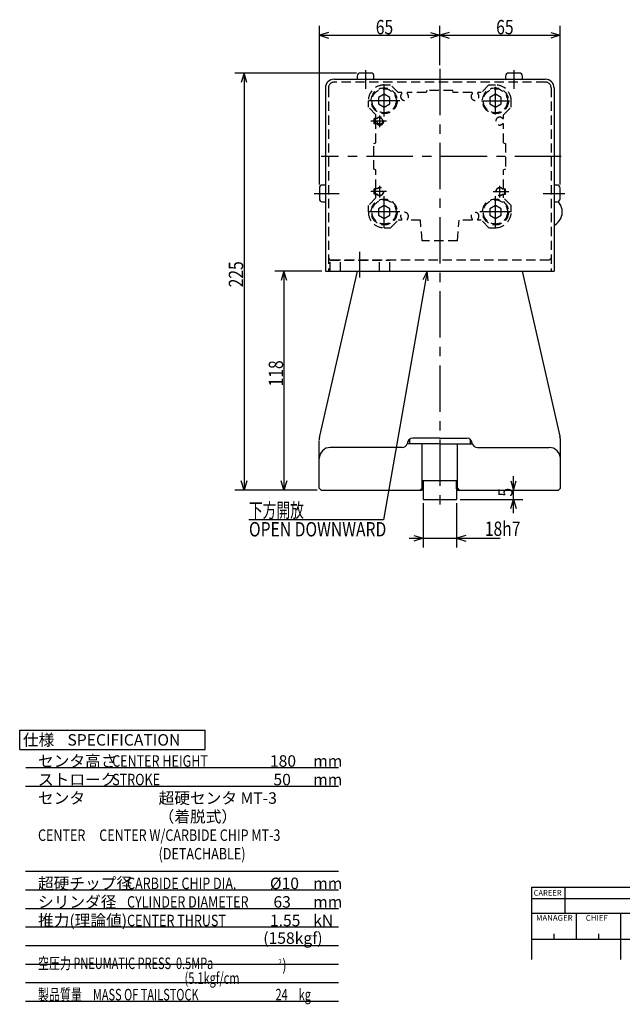
# Model space of a CAD drawing. Extents: x -36 to 856, y -12 to 778.
# Drawn here: x -36 to 289, y -12 to 519 of the extents above; entities that cross this region are included whole.
import ezdxf

# ---------------------------------------------------------------- set-up
doc = ezdxf.new("R2010")
doc.units = 0
doc.header["$LTSCALE"] = 20
doc.linetypes.add('CENTER', pattern=[2, 1.25, -0.25, 0.25, -0.25])
doc.linetypes.add('HIDDEN', pattern=[0.375, 0.25, -0.125])
for name, color, linetype in [('MAIN0', 7, 'CONTINUOUS'), ('MAIN1', 7, 'CONTINUOUS'), ('MAIN5', 7, 'CONTINUOUS'), ('NOTE0', 7, 'CONTINUOUS'), ('WAKU0', 7, 'CONTINUOUS')]:
    doc.layers.add(name, color=color, linetype=linetype)
doc.styles.add('KNJYOKO', font='TXT', dxfattribs={"bigfont": 'BIGFONT'})
doc.dimstyles.get("Standard").update_dxf_attribs({"dimtxt": 2.5, "dimasz": 2.5, "dimexe": 1.25, "dimexo": 0.625, "dimtad": 1, "dimcen": 2.5, "dimazin": 3, "dimtfac": 1, "dimtmove": 0, "dimatfit": 3})

# ---------------------------------------------------------------- blocks, each defined once
blk = doc.blocks.new('M9')
at = {"layer": 'MAIN0', "color": 0, "linetype": 'BYBLOCK'}
for p, q in [((0, 0), (-23.58, -133.99)), ((0, 0), (-2.34, -4.66)), ((0.61, -5.18), (0, 0)), ((-23.58, -133.99), (-96.05, -133.99))]:
    blk.add_line(p, q, dxfattribs=at)
at = {"layer": 'MAIN0', "color": 0, "linetype": 'BYBLOCK', "style": 'KNJYOKO', "width": 0.7}
blk.add_text('下方開放', height=7.75, dxfattribs=at).set_placement((-96.05, -132.74))
at = {"layer": 'MAIN0', "color": 0, "linetype": 'BYBLOCK', "width": 0.8}
blk.add_text('OPEN DOWNWARD', height=7.75, dxfattribs=at).set_placement((-96.05, -142.99))
blk = doc.blocks.new('*D20')
at = {"layer": 'MAIN0', "color": 0, "linetype": 'BYBLOCK'}
for p, q in [((125.63, 430.13), (125.63, 515.55)), ((190.53, 494.46), (190.53, 515.55)), ((130.63, 512.05), (125.63, 510.55)), ((125.63, 510.55), (190.53, 510.55)), ((125.63, 510.55), (130.63, 509.05)), ((185.53, 512.05), (190.53, 510.55)), ((190.53, 510.55), (185.53, 509.05))]:
    blk.add_line(p, q, dxfattribs=at)
at = {"layer": 'MAIN0', "color": 0, "linetype": 'BYBLOCK', "width": 0.8}
blk.add_text('65', height=7.75, dxfattribs=at).set_placement((156.03, 511.05))
blk = doc.blocks.new('*D21')
at = {"layer": 'MAIN0', "color": 0, "linetype": 'BYBLOCK'}
for p, q in [((190.53, 494.46), (190.53, 515.55)), ((255.43, 430.13), (255.43, 515.55)), ((195.53, 512.05), (190.53, 510.55)), ((190.53, 510.55), (255.43, 510.55)), ((190.53, 510.55), (195.53, 509.05)), ((250.43, 512.05), (255.43, 510.55)), ((255.43, 510.55), (250.43, 509.05))]:
    blk.add_line(p, q, dxfattribs=at)
at = {"layer": 'MAIN0', "color": 0, "linetype": 'BYBLOCK', "width": 0.8}
blk.add_text('65', height=7.75, dxfattribs=at).set_placement((220.93, 511.05))
blk = doc.blocks.new('*D22')
at = {"layer": 'MAIN0', "color": 0, "linetype": 'BYBLOCK'}
for p, q in [((145.63, 490.13), (80.06, 490.13)), ((85.06, 490.13), (83.56, 485.13)), ((85.06, 490.13), (85.06, 265.23)), ((86.56, 485.13), (85.06, 490.13)), ((85.06, 265.23), (83.56, 270.23)), ((86.56, 270.23), (85.06, 265.23)), ((124.53, 265.23), (80.06, 265.23))]:
    blk.add_line(p, q, dxfattribs=at)
at = {"layer": 'MAIN0', "color": 0, "linetype": 'BYBLOCK', "width": 0.8}
blk.add_text('225', height=7.75, rotation=90, dxfattribs=at).set_placement((84.56, 374.58))
blk = doc.blocks.new('*D23')
at = {"layer": 'MAIN0', "color": 0, "linetype": 'BYBLOCK'}
for p, q in [((126.93, 383.23), (101.57, 383.23)), ((106.57, 383.23), (105.07, 378.23)), ((106.57, 383.23), (106.57, 265.23)), ((108.07, 378.23), (106.57, 383.23)), ((106.57, 265.23), (105.07, 270.23)), ((108.07, 270.23), (106.57, 265.23)), ((124.53, 265.23), (101.57, 265.23))]:
    blk.add_line(p, q, dxfattribs=at)
at = {"layer": 'MAIN0', "color": 0, "linetype": 'BYBLOCK', "width": 0.8}
blk.add_text('118', height=7.75, rotation=90, dxfattribs=at).set_placement((106.07, 321.13))
blk = doc.blocks.new('*D24')
at = {"layer": 'MAIN0', "color": 0, "linetype": 'BYBLOCK'}
for p, q in [((230.28, 252.73), (230.28, 272.73)), ((228.78, 270.23), (230.28, 265.23)), ((230.28, 265.23), (231.78, 270.23)), ((201.53, 260.23), (235.28, 260.23)), ((228.78, 255.23), (230.28, 260.23)), ((230.28, 260.23), (231.78, 255.23))]:
    blk.add_line(p, q, dxfattribs=at)
at = {"layer": 'MAIN0', "color": 0, "linetype": 'BYBLOCK', "width": 0.8}
blk.add_text('5', height=7.75, rotation=90, dxfattribs=at).set_placement((229.78, 261.73))
blk = doc.blocks.new('*D25')
at = {"layer": 'MAIN0', "color": 0, "linetype": 'BYBLOCK'}
for p, q in [((181.53, 258.23), (181.53, 234.27)), ((199.53, 258.23), (199.53, 234.27)), ((174.03, 239.27), (223.16, 239.27)), ((176.53, 240.77), (181.53, 239.27)), ((181.53, 239.27), (176.53, 237.77)), ((204.53, 240.77), (199.53, 239.27)), ((199.53, 239.27), (204.53, 237.77))]:
    blk.add_line(p, q, dxfattribs=at)
at = {"layer": 'MAIN0', "color": 0, "linetype": 'BYBLOCK', "width": 0.8}
blk.add_text('18h7', height=7.75, dxfattribs=at).set_placement((214.81, 240.52))

msp = doc.modelspace()

# ---------------------------------------------------------------- linework, layer by layer
at = {"layer": 'MAIN0', "color": 3, "linetype": 'CONTINUOUS'}
for p, q in [((153.432, 490.133), (147.632, 490.133)), ((233.432, 490.133), (227.632, 490.133)), ((133.532, 486.833), (247.532, 486.833)), ((146.032, 488.533), (146.032, 486.833)), ((155.032, 486.833), (155.032, 488.533)), ((226.032, 488.533), (226.032, 486.833)), ((235.032, 486.833), (235.032, 488.533)), ((128.932, 482.233), (128.932, 383.233)), ((252.132, 482.233), (252.132, 383.233)), ((125.632, 428.133), (125.632, 422.333)), ((128.932, 429.733), (127.232, 429.733)), ((253.832, 429.733), (252.132, 429.733)), ((255.432, 422.333), (255.432, 428.133)), ((127.232, 420.733), (128.932, 420.733)), ((252.132, 420.733), (253.832, 420.733)), ((146.075, 383.233), (125.782, 294.332)), ((128.932, 383.233), (252.132, 383.233)), ((234.988, 383.233), (255.281, 294.332)), ((174.222, 292.626), (174.222, 290.233)), ((190.532, 293.233), (176.032, 293.233)), ((190.532, 293.233), (205.032, 293.233)), ((206.841, 292.626), (206.841, 290.233)), ((255.532, 266.233), (255.532, 292.136)), ((125.532, 266.233), (125.532, 291.73)), ((170.203, 288.233), (131.532, 288.233)), ((190.532, 290.233), (173.032, 290.233)), ((181.032, 266.233), (181.032, 290.233)), ((190.532, 290.233), (208.032, 290.233)), ((200.032, 266.233), (200.032, 290.233)), ((210.86, 288.233), (249.532, 288.233)), ((125.532, 266.233), (126.532, 265.233)), ((181.032, 266.233), (180.032, 265.233)), ((181.532, 265.833), (180.932, 265.233)), ((200.032, 270.233), (181.032, 270.233)), ((181.532, 270.233), (181.532, 260.233)), ((181.532, 265.833), (181.532, 270.233)), ((199.532, 270.233), (199.532, 260.233)), ((199.532, 265.833), (199.532, 270.233)), ((199.532, 265.833), (200.132, 265.233)), ((200.032, 266.233), (201.032, 265.233)), ((255.532, 266.233), (254.532, 265.233)), ((126.532, 265.233), (180.932, 265.233)), ((181.532, 260.233), (199.532, 260.233)), ((200.132, 265.233), (254.532, 265.233))]:
    msp.add_line(p, q, dxfattribs=at)
at = {"layer": 'MAIN0', "color": 3, "linetype": 'CENTER'}
for p, q in [((150.532, 491.685), (150.532, 481.703)), ((230.532, 491.685), (230.532, 481.703)), ((161.755, 464.233), (153.325, 464.233)), ((158.232, 460.983), (158.232, 467.252)), ((122.864, 425.233), (136.257, 425.233)), ((161.755, 426.233), (153.325, 426.233)), ((158.232, 422.983), (158.232, 429.252)), ((219.308, 426.233), (227.738, 426.233)), ((222.832, 422.983), (222.832, 429.252)), ((246.223, 425.233), (257.974, 425.233)), ((147.532, 379.849), (147.532, 393.731))]:
    msp.add_line(p, q, dxfattribs=at)
at = {"layer": 'MAIN0', "color": 12, "linetype": 'CENTER'}
for p, q in [((190.532, 492.459), (190.532, 255.688)), ((256.017, 445.233), (126.556, 445.233))]:
    msp.add_line(p, q, dxfattribs=at)
at = {"layer": 'MAIN0', "color": 3, "linetype": 'HIDDEN'}
for p, q in [((130.532, 482.233), (130.532, 383.233)), ((160.532, 478.698), (157.532, 476.965)), ((163.532, 476.965), (160.532, 478.698)), ((220.532, 478.698), (217.532, 476.965)), ((223.532, 476.965), (220.532, 478.698)), ((250.532, 482.233), (250.532, 383.233)), ((157.532, 476.965), (157.532, 473.501)), ((157.532, 473.501), (160.532, 471.769)), ((160.532, 471.769), (163.532, 473.501)), ((163.532, 473.501), (163.532, 476.965)), ((217.532, 476.965), (217.532, 473.501)), ((217.532, 473.501), (220.532, 471.769)), ((220.532, 471.769), (223.532, 473.501)), ((223.532, 473.501), (223.532, 476.965)), ((156.803, 465.633), (155.132, 465.633)), ((155.132, 462.833), (155.132, 465.633)), ((156.803, 462.833), (155.132, 462.833)), ((155.632, 465.633), (155.632, 462.833)), ((156.803, 427.633), (155.132, 427.633)), ((155.132, 424.833), (155.132, 427.633)), ((156.803, 424.833), (155.132, 424.833)), ((155.632, 427.633), (155.632, 424.833)), ((224.26, 427.633), (225.932, 427.633)), ((224.26, 424.833), (225.932, 424.833)), ((225.432, 427.633), (225.432, 424.833)), ((225.932, 424.833), (225.932, 427.633)), ((160.532, 418.698), (157.532, 416.965)), ((157.532, 416.965), (157.532, 413.501)), ((163.532, 416.965), (160.532, 418.698)), ((163.532, 413.501), (163.532, 416.965)), ((220.532, 418.698), (217.532, 416.965)), ((217.532, 416.965), (217.532, 413.501)), ((223.532, 416.965), (220.532, 418.698)), ((223.532, 413.501), (223.532, 416.965)), ((157.532, 413.501), (160.532, 411.769)), ((160.532, 411.769), (163.532, 413.501)), ((217.532, 413.501), (220.532, 411.769)), ((220.532, 411.769), (223.532, 413.501)), ((131.532, 389.233), (163.532, 389.233)), ((131.532, 383.233), (131.532, 389.233)), ((137.032, 383.233), (137.032, 389.233)), ((158.032, 383.233), (158.032, 389.233)), ((163.532, 383.233), (163.532, 389.233)), ((131.532, 383.233), (163.532, 383.233))]:
    msp.add_line(p, q, dxfattribs=at)
for centre, radius in [((160.532, 475.233), 6.5), ((220.532, 475.233), 6.5), ((158.232, 464.233), 1.6), ((160.532, 415.233), 6.5), ((220.532, 415.233), 6.5)]:
    msp.add_circle(centre, radius, dxfattribs=at)
at = {"layer": 'MAIN0', "color": 3, "linetype": 'CONTINUOUS'}
for centre, radius, start, end in [((147.632, 488.533), 1.6, 90, 180), ((153.432, 488.533), 1.6, 0, 90), ((227.632, 488.533), 1.6, 90, 180), ((233.432, 488.533), 1.6, 0, 90), ((133.532, 482.233), 4.6, 90, 180), ((247.532, 482.233), 4.6, 360, 450), ((127.232, 428.133), 1.6, 90, 180), ((253.832, 428.133), 1.6, 360, 450), ((127.232, 422.333), 1.6, 180, 270), ((248.282, 415.233), 8.25, 297.81814, 402.62576), ((253.832, 422.333), 1.6, 270, 360), ((135.532, 292.107), 10, 167.14191, 180), ((176.032, 290.233), 3, 90, 180), ((205.032, 290.233), 3, 0, 90), ((245.532, 292.107), 10, 0, 12.85809), ((131.532, 282.233), 6, 90, 180), ((170.203, 291.233), 3, 270, 340.52878), ((210.86, 291.233), 3, 199.47122, 270), ((249.532, 282.233), 6, 0, 90)]:
    msp.add_arc(centre, radius, start, end, dxfattribs=at)
at = {"layer": 'MAIN0', "color": 3, "linetype": 'HIDDEN'}
for centre, start, end in [((158.232, 464.233), 224.427, 495.573), ((158.232, 426.233), 224.427, 495.573), ((222.832, 426.233), 44.427, 315.573)]:
    msp.add_arc(centre, 2, start, end, dxfattribs=at)
at = {"layer": 'MAIN1', "color": 3, "linetype": 'HIDDEN'}
for p, q in [((247.532, 485.233), (133.532, 485.233)), ((130.532, 390.233), (131.532, 389.233)), ((249.532, 389.233), (131.532, 389.233)), ((249.532, 389.233), (250.532, 390.233))]:
    msp.add_line(p, q, dxfattribs=at)
for centre, start, end in [((133.532, 482.233), 90, 180), ((247.532, 482.233), 0, 90)]:
    msp.add_arc(centre, 3, start, end, dxfattribs=at)
at = {"layer": 'MAIN5', "color": 2, "linetype": 'CENTER'}
for p, q in [((160.532, 466.733), (160.532, 483.733)), ((160.532, 466.733), (160.532, 483.733)), ((160.532, 466.733), (160.532, 483.733)), ((220.532, 467.733), (220.532, 482.733)), ((220.532, 467.733), (220.532, 482.733)), ((220.532, 467.733), (220.532, 482.733)), ((169.032, 475.233), (152.032, 475.233)), ((169.032, 475.233), (152.032, 475.233)), ((169.032, 475.233), (152.032, 475.233)), ((213.032, 475.233), (228.032, 475.233)), ((213.032, 475.233), (228.032, 475.233)), ((213.032, 475.233), (228.032, 475.233)), ((160.532, 406.733), (160.532, 423.733)), ((160.532, 406.733), (160.532, 423.733)), ((160.532, 406.733), (160.532, 423.733)), ((220.532, 406.733), (220.532, 423.733)), ((220.532, 406.733), (220.532, 423.733)), ((220.532, 406.733), (220.532, 423.733)), ((169.032, 415.233), (152.032, 415.233)), ((169.032, 415.233), (152.032, 415.233)), ((169.032, 415.233), (152.032, 415.233)), ((229.032, 415.233), (212.032, 415.233)), ((229.032, 415.233), (212.032, 415.233)), ((229.032, 415.233), (212.032, 415.233))]:
    msp.add_line(p, q, dxfattribs=at)
at = {"layer": 'MAIN5', "linetype": 'HIDDEN'}
for p, q in [((160.532, 483.733), (164.052, 483.733)), ((160.532, 483.733), (164.052, 483.733)), ((160.532, 483.733), (164.052, 483.733)), ((168.152, 479.633), (164.052, 483.733)), ((168.152, 479.633), (164.052, 483.733)), ((168.152, 479.633), (164.052, 483.733)), ((217.011, 483.733), (212.911, 479.633)), ((217.011, 483.733), (212.911, 479.633)), ((217.011, 483.733), (212.911, 479.633)), ((217.011, 483.733), (220.532, 483.733)), ((217.011, 483.733), (220.532, 483.733)), ((217.011, 483.733), (220.532, 483.733)), ((170.032, 479.633), (168.152, 479.633)), ((170.032, 479.633), (168.152, 479.633)), ((170.032, 479.633), (168.152, 479.633)), ((170.032, 479.039), (170.032, 479.633)), ((170.032, 479.039), (170.032, 479.633)), ((170.032, 479.039), (170.032, 479.633)), ((173.032, 479.633), (173.032, 479.039)), ((183.237, 479.633), (173.032, 479.633)), ((173.032, 479.633), (173.032, 479.039)), ((183.237, 479.633), (173.032, 479.633)), ((173.032, 479.633), (173.032, 479.039)), ((183.237, 479.633), (173.032, 479.633)), ((183.532, 480.733), (183.237, 479.633)), ((183.532, 480.733), (183.237, 479.633)), ((183.532, 480.733), (183.237, 479.633)), ((197.532, 480.733), (183.532, 480.733)), ((197.532, 480.733), (183.532, 480.733)), ((197.532, 480.733), (183.532, 480.733)), ((197.826, 479.633), (197.532, 480.733)), ((197.826, 479.633), (197.532, 480.733)), ((197.826, 479.633), (197.532, 480.733)), ((208.032, 479.633), (197.826, 479.633)), ((208.032, 479.633), (197.826, 479.633)), ((208.032, 479.633), (197.826, 479.633)), ((208.032, 479.633), (208.032, 479.039)), ((208.032, 479.633), (208.032, 479.039)), ((208.032, 479.633), (208.032, 479.039)), ((211.032, 479.039), (211.032, 479.633)), ((212.911, 479.633), (211.032, 479.633)), ((211.032, 479.039), (211.032, 479.633)), ((212.911, 479.633), (211.032, 479.633)), ((211.032, 479.039), (211.032, 479.633)), ((212.911, 479.633), (211.032, 479.633)), ((152.032, 471.713), (152.032, 475.233)), ((152.032, 471.713), (152.032, 475.233)), ((152.032, 471.713), (152.032, 475.233)), ((229.032, 471.713), (229.032, 475.233)), ((229.032, 471.713), (229.032, 475.233)), ((229.032, 471.713), (229.032, 475.233)), ((156.132, 467.613), (152.032, 471.713)), ((156.132, 467.613), (152.032, 471.713)), ((156.132, 467.613), (152.032, 471.713)), ((156.132, 465.733), (156.132, 467.613)), ((156.132, 465.733), (156.132, 467.613)), ((156.132, 465.733), (156.132, 467.613)), ((224.932, 467.613), (229.032, 471.713)), ((224.932, 467.613), (229.032, 471.713)), ((224.932, 467.613), (229.032, 471.713)), ((224.932, 465.733), (224.932, 467.613)), ((224.932, 465.733), (224.932, 467.613)), ((224.932, 465.733), (224.932, 467.613)), ((156.132, 465.733), (156.726, 465.733)), ((156.132, 465.733), (156.726, 465.733)), ((156.132, 465.733), (156.726, 465.733)), ((156.726, 462.733), (156.132, 462.733)), ((156.132, 452.528), (156.132, 462.733)), ((156.726, 462.733), (156.132, 462.733)), ((156.132, 452.528), (156.132, 462.733)), ((156.726, 462.733), (156.132, 462.733)), ((156.132, 452.528), (156.132, 462.733)), ((224.337, 465.733), (224.932, 465.733)), ((224.337, 465.733), (224.932, 465.733)), ((224.337, 465.733), (224.932, 465.733)), ((224.932, 462.733), (224.337, 462.733)), ((224.932, 462.733), (224.337, 462.733)), ((224.932, 462.733), (224.337, 462.733)), ((224.932, 452.528), (224.932, 462.733)), ((224.932, 452.528), (224.932, 462.733)), ((224.932, 452.528), (224.932, 462.733)), ((155.032, 452.233), (156.132, 452.528)), ((155.032, 452.233), (156.132, 452.528)), ((155.032, 452.233), (156.132, 452.528)), ((155.032, 438.233), (155.032, 452.233)), ((155.032, 438.233), (155.032, 452.233)), ((155.032, 438.233), (155.032, 452.233)), ((224.932, 452.528), (226.032, 452.233)), ((224.932, 452.528), (226.032, 452.233)), ((224.932, 452.528), (226.032, 452.233)), ((226.032, 452.233), (226.032, 438.233)), ((226.032, 452.233), (226.032, 438.233)), ((226.032, 452.233), (226.032, 438.233)), ((156.132, 437.939), (155.032, 438.233)), ((156.132, 437.939), (155.032, 438.233)), ((156.132, 437.939), (155.032, 438.233)), ((156.132, 427.733), (156.132, 437.939)), ((156.132, 427.733), (156.132, 437.939)), ((156.132, 427.733), (156.132, 437.939)), ((226.032, 438.233), (224.932, 437.939)), ((226.032, 438.233), (224.932, 437.939)), ((226.032, 438.233), (224.932, 437.939)), ((224.932, 427.733), (224.932, 437.939)), ((224.932, 427.733), (224.932, 437.939)), ((224.932, 427.733), (224.932, 437.939)), ((156.726, 427.733), (156.132, 427.733)), ((156.726, 427.733), (156.132, 427.733)), ((156.726, 427.733), (156.132, 427.733)), ((224.932, 427.733), (224.337, 427.733)), ((224.932, 427.733), (224.337, 427.733)), ((224.932, 427.733), (224.337, 427.733)), ((156.132, 422.854), (152.032, 418.754)), ((156.132, 422.854), (152.032, 418.754)), ((156.132, 422.854), (152.032, 418.754)), ((156.132, 424.733), (156.726, 424.733)), ((156.132, 422.854), (156.132, 424.733)), ((156.132, 424.733), (156.726, 424.733)), ((156.132, 422.854), (156.132, 424.733)), ((156.132, 424.733), (156.726, 424.733)), ((156.132, 422.854), (156.132, 424.733)), ((224.337, 424.733), (224.932, 424.733)), ((224.337, 424.733), (224.932, 424.733)), ((224.337, 424.733), (224.932, 424.733)), ((224.932, 422.854), (224.932, 424.733)), ((224.932, 422.854), (224.932, 424.733)), ((224.932, 422.854), (224.932, 424.733)), ((229.032, 418.754), (224.932, 422.854)), ((229.032, 418.754), (224.932, 422.854)), ((229.032, 418.754), (224.932, 422.854)), ((152.032, 415.233), (152.032, 418.754)), ((152.032, 415.233), (152.032, 418.754)), ((152.032, 415.233), (152.032, 418.754)), ((229.032, 415.233), (229.032, 418.754)), ((229.032, 415.233), (229.032, 418.754)), ((229.032, 415.233), (229.032, 418.754)), ((164.052, 406.733), (168.152, 410.833)), ((164.052, 406.733), (168.152, 410.833)), ((164.052, 406.733), (168.152, 410.833)), ((170.032, 410.833), (168.152, 410.833)), ((170.032, 410.833), (168.152, 410.833)), ((170.032, 410.833), (168.152, 410.833)), ((170.032, 410.833), (170.032, 411.428)), ((170.032, 410.833), (170.032, 411.428)), ((170.032, 410.833), (170.032, 411.428)), ((173.032, 411.428), (173.032, 410.833)), ((173.032, 411.428), (173.032, 410.833)), ((173.032, 411.428), (173.032, 410.833)), ((180.06, 410.833), (173.032, 410.833)), ((180.06, 410.833), (173.032, 410.833)), ((180.06, 410.833), (173.032, 410.833)), ((181.032, 399.733), (180.06, 410.833)), ((181.032, 399.733), (180.06, 410.833)), ((181.032, 399.733), (180.06, 410.833)), ((200.032, 399.733), (201.003, 410.833)), ((200.032, 399.733), (201.003, 410.833)), ((200.032, 399.733), (201.003, 410.833)), ((208.032, 410.833), (201.003, 410.833)), ((208.032, 410.833), (201.003, 410.833)), ((208.032, 410.833), (201.003, 410.833)), ((208.032, 411.428), (208.032, 410.833)), ((208.032, 411.428), (208.032, 410.833)), ((208.032, 411.428), (208.032, 410.833)), ((211.032, 410.833), (211.032, 411.428)), ((211.032, 410.833), (211.032, 411.428)), ((211.032, 410.833), (211.032, 411.428)), ((212.911, 410.833), (211.032, 410.833)), ((212.911, 410.833), (211.032, 410.833)), ((212.911, 410.833), (211.032, 410.833)), ((217.011, 406.733), (212.911, 410.833)), ((217.011, 406.733), (212.911, 410.833)), ((217.011, 406.733), (212.911, 410.833)), ((160.532, 406.733), (164.052, 406.733)), ((160.532, 406.733), (164.052, 406.733)), ((160.532, 406.733), (164.052, 406.733)), ((217.011, 406.733), (220.532, 406.733)), ((217.011, 406.733), (220.532, 406.733)), ((217.011, 406.733), (220.532, 406.733)), ((200.032, 399.733), (181.032, 399.733)), ((200.032, 399.733), (181.032, 399.733)), ((200.032, 399.733), (181.032, 399.733))]:
    msp.add_line(p, q, dxfattribs=at)
for centre in [(160.532, 475.233), (160.532, 475.233), (160.532, 475.233), (220.532, 475.233), (220.532, 475.233), (220.532, 475.233), (160.532, 415.233), (160.532, 415.233), (160.532, 415.233), (220.532, 415.233), (220.532, 415.233), (220.532, 415.233)]:
    msp.add_circle(centre, 7, dxfattribs=at)
for centre, radius, start, end in [((160.532, 475.233), 8.5, 90, 180), ((160.532, 475.233), 8.5, 90, 180), ((160.532, 475.233), 8.5, 90, 180), ((220.532, 475.233), 8.5, 360, 450), ((220.532, 475.233), 8.5, 360, 450), ((220.532, 475.233), 8.5, 360, 450), ((171.532, 477.533), 2.125, 134.90087, 405.09913), ((171.532, 477.533), 2.125, 134.90087, 405.09913), ((171.532, 477.533), 2.125, 134.90087, 405.09913), ((209.532, 477.533), 2.125, 134.90087, 405.09913), ((209.532, 477.533), 2.125, 134.90087, 405.09913), ((209.532, 477.533), 2.125, 134.90087, 405.09913), ((158.232, 464.233), 2.125, 224.90087, 495.09913), ((158.232, 464.233), 2.125, 224.90087, 495.09913), ((158.232, 464.233), 2.125, 224.90087, 495.09913), ((222.832, 464.233), 2.125, 44.90087, 315.09913), ((222.832, 464.233), 2.125, 44.90087, 315.09913), ((222.832, 464.233), 2.125, 44.90087, 315.09913), ((158.232, 426.233), 2.125, 224.90087, 495.09913), ((158.232, 426.233), 2.125, 224.90087, 495.09913), ((158.232, 426.233), 2.125, 224.90087, 495.09913), ((222.832, 426.233), 2.125, 44.90087, 315.09913), ((222.832, 426.233), 2.125, 44.90087, 315.09913), ((222.832, 426.233), 2.125, 44.90087, 315.09913), ((160.532, 415.233), 8.5, 180, 270), ((160.532, 415.233), 8.5, 180, 270), ((160.532, 415.233), 8.5, 180, 270), ((171.532, 412.933), 2.125, 314.90087, 585.09913), ((171.532, 412.933), 2.125, 314.90087, 585.09913), ((171.532, 412.933), 2.125, 314.90087, 585.09913), ((209.532, 412.933), 2.125, 314.90087, 585.09913), ((209.532, 412.933), 2.125, 314.90087, 585.09913), ((209.532, 412.933), 2.125, 314.90087, 585.09913), ((220.532, 415.233), 8.5, 270, 360), ((220.532, 415.233), 8.5, 270, 360), ((220.532, 415.233), 8.5, 270, 360)]:
    msp.add_arc(centre, radius, start, end, dxfattribs=at)
at = {"layer": 'NOTE0', "color": 3, "linetype": 'CONTINUOUS'}
for p, q in [((-35.864, 125.398), (-35.864, 135.798)), ((-35.864, 135.798), (64.029, 135.798)), ((64.029, 125.398), (64.029, 135.798)), ((-35.864, 125.398), (64.029, 125.398)), ((-32.591, 115.646), (135.975, 115.646)), ((-32.83, 105.646), (135.975, 105.646)), ((-32.83, 59.646), (135.975, 59.646)), ((-32.83, 49.646), (135.975, 49.646)), ((-32.83, 39.646), (135.975, 39.646)), ((-32.83, 29.646), (135.975, 29.646)), ((-32.83, 19.646), (135.975, 19.646)), ((-32.83, 9.646), (135.975, 9.646)), ((-32.83, -0.354), (135.975, -0.354)), ((-32.83, -10.354), (135.975, -10.354))]:
    msp.add_line(p, q, dxfattribs=at)
at = {"layer": 'WAKU0', "color": 3, "linetype": 'CONTINUOUS'}
for p, q in [((240, 51), (410, 51)), ((240, 51), (240, 12)), ((258, 51), (258, 37)), ((240, 45), (312, 45)), ((240, 37), (312, 37)), ((264, 37), (264, 23)), ((288, 37), (288, 12)), ((240, 23), (312, 23)), ((252, 26), (252, 23)), ((276, 26), (276, 23))]:
    msp.add_line(p, q, dxfattribs=at)

# ---------------------------------------------------------------- block references
at = {"layer": 'MAIN0', "color": 3, "linetype": 'CONTINUOUS'}
msp.add_blockref('M9', (183.751, 383.233), dxfattribs=at)

# ---------------------------------------------------------------- texts
at = {"layer": 'NOTE0', "color": 3, "linetype": 'CONTINUOUS', "style": 'KNJYOKO'}
for s, p in [('仕様', (-34.143, 127.428)), ('センタ高さ\u3000', (-26.005, 116.028)), ('ストローク\u3000\u3000\u3000', (-26.005, 106.028)), ('センタ', (-26.005, 96.028)), ('超硬センタ MT-3', (38.995, 96.028)), ('（着脱式）', (38.995, 86.028)), ('超硬チップ径', (-26.005, 50.028)), ('シリンダ径', (-26.005, 40.028))]:
    msp.add_text(s, height=6.2, dxfattribs=at).set_placement(p)
at = {"layer": 'NOTE0', "color": 3, "linetype": 'CONTINUOUS'}
for s, p in [('SPECIFICATION', (-10.143, 127.428)), ('180', (98.995, 116.028)), ('mm', (122.321, 116.028)), (' 50', (98.995, 106.028)), ('mm', (122.321, 106.028)), ('%%c10', (98.995, 50.028)), ('mm', (122.321, 50.028)), (' 63', (98.995, 40.028)), ('mm', (122.321, 40.028)), ('1.55', (98.995, 30.028)), ('kN', (122.321, 30.028)), ('(158kgf)', (95.395, 20.526))]:
    msp.add_text(s, height=6.2, dxfattribs=at).set_placement(p)
at = {"layer": 'NOTE0', "color": 3, "linetype": 'CONTINUOUS', "width": 0.8}
for s, p in [('CENTER HEIGHT', (13.995, 116.028)), ('STROKE', (13.995, 106.028)), ('CENTER', (-26.005, 76.028)), ('CENTER W/CARBIDE CHIP MT-3', (6.995, 76.028)), ('(DETACHABLE)', (38.995, 66.028)), ('CARBIDE CHIP DIA.', (21.995, 50.028)), ('CYLINDER DIAMETER', (21.995, 40.028)), ('CENTER THRUST', (21.995, 30.028))]:
    msp.add_text(s, height=6.2, dxfattribs=at).set_placement(p)
at = {"layer": 'NOTE0', "color": 4, "linetype": 'CONTINUOUS', "style": 'KNJYOKO'}
msp.add_text('推力(理論値)', height=6.2, dxfattribs=at).set_placement((-26.005, 30.028))
at = {"layer": 'NOTE0', "color": 4, "linetype": 'CONTINUOUS', "style": 'KNJYOKO', "width": 0.7}
for s, p in [('空圧力 PNEUMATIC PRESS  0.5MPa', (-26.005, 6.928)), ('\u3000\u3000\u3000\u3000\u3000\u3000\u3000\u3000\u3000\u3000  \u3000    \u3000(5.1kgf/cm', (-26.005, -1.072))]:
    msp.add_text(s, height=6.2, dxfattribs=at).set_placement(p)
at = {"layer": 'NOTE0', "color": 4, "linetype": 'CONTINUOUS', "width": 0.8}
for s, height, p in [('2', 3.1, (103.495, 9.128)), (')', 6.2, (105.695, 6.028))]:
    msp.add_text(s, height=height, dxfattribs=at).set_placement(p)
at = {"layer": 'NOTE0', "color": 3, "linetype": 'CONTINUOUS', "style": 'KNJYOKO', "width": 0.7}
msp.add_text('製品質量\u3000MASS OF TAILSTOCK\u3000\u3000\u3000\u3000\u3000\u3000\u300024\u3000kg', height=6.2, dxfattribs=at).set_placement((-26.005, -9.972))
at = {"layer": 'WAKU0', "color": 3, "linetype": 'CONTINUOUS'}
for s, height, p in [('CAREER', 3, (241.085, 46.5)), ('MANAGER', 3.1, (242.425, 32.95)), ('CHIEF', 3.1, (269.215, 32.95))]:
    msp.add_text(s, height=height, dxfattribs=at).set_placement(p)

# ---------------------------------------------------------------- dimensions: what is measured, and where the dimension line sits
at = {"layer": 'MAIN0', "color": 3, "linetype": 'CONTINUOUS'}
for base, p1, p2, picture, middle in [((125.632, 510.546), (190.532, 492.459), (125.632, 428.133), '*D20', (158.082, 511.046)), ((190.532, 510.546), (255.432, 428.133), (190.532, 492.459), '*D21', (222.982, 511.046)), ((181.532, 239.267), (199.532, 260.233), (181.532, 260.233), '*D25', (218.96, 240.517))]:
    dim = msp.add_linear_dim(base=base, p1=p1, p2=p2, dimstyle='Standard', dxfattribs=at)
    dim.commit()
    dim.dimension.update_dxf_attribs({"geometry": picture, "text_midpoint": middle})
for base, p1, p2, picture, middle in [((85.065, 490.133), (126.532, 265.233), (147.632, 490.133), '*D22', (84.565, 377.683)), ((106.566, 383.233), (126.532, 265.233), (128.932, 383.233), '*D23', (106.066, 324.233)), ((230.282, 260.233), (200.132, 265.233), (199.532, 260.233), '*D24', (229.782, 262.733))]:
    dim = msp.add_linear_dim(base=base, p1=p1, p2=p2, angle=90, dimstyle='Standard', dxfattribs=at)
    dim.commit()
    dim.dimension.update_dxf_attribs({"geometry": picture, "text_midpoint": middle})

doc.saveas('drawing.dxf')
